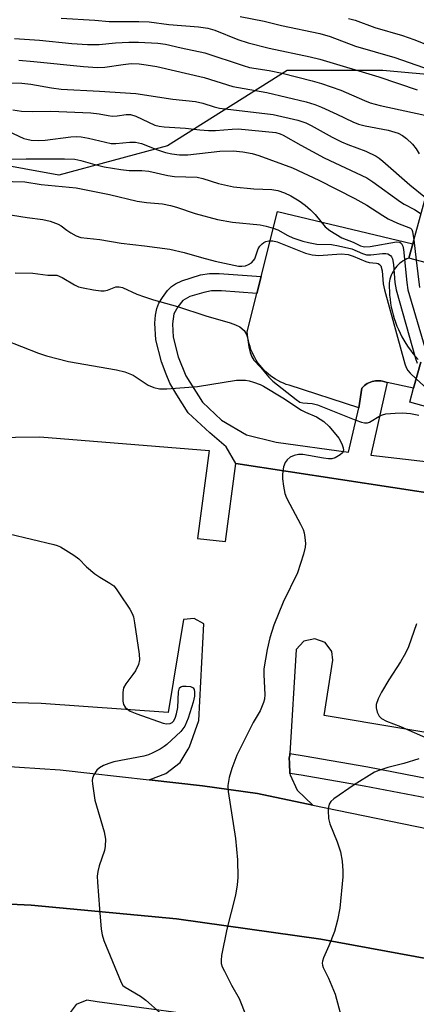
# Model space of a CAD drawing. Units: inches. Extents: x 1297759 to 1303759, y 481451 to 485451.
# Drawn here: x 1298873 to 1298969, y 483513 to 483751 of the extents above; entities that cross this region are included whole.
import ezdxf

# ---------------------------------------------------------------- set-up
doc = ezdxf.new("R2010")
doc.units = ezdxf.units.IN
doc.header["$MEASUREMENT"] = 0
for name, color, linetype in [('BLDG-Footprint', 5, 'Continuous'), ('CULTRL-Pad', 6, 'Continuous'), ('NTRL-Trees', 3, 'Continuous'), ('TRANS-Non Street Sidewalk', 7, 'Continuous'), ('TRANS-Parking Lot', 4, 'Continuous'), ('TRANS-Road', 130, 'Continuous'), ('TRANS-Street Sidewalk', 7, 'Continuous'), ('Undefined', 1, 'Continuous')]:
    doc.layers.add(name, color=color, linetype=linetype)

msp = doc.modelspace()

# ---------------------------------------------------------------- linework, layer by layer
at = {"layer": 'BLDG-Footprint'}
for points in [[(1298971.48, 483692.09, 266.16), (1298967.24, 483693.25, 266.16), (1298968.2, 483696.73, 266.16), (1298972.63, 483712.84, 266.16)], [(1298981.68, 483654.51, 266.16), (1298967.45, 483658.43, 266.16), (1298968.39, 483661.83, 266.16), (1298970.11, 483668.1, 266.16)]]:
    msp.add_polyline3d(points, dxfattribs=at)
at = {"layer": 'CULTRL-Pad'}
msp.add_lwpolyline([(1298970.11, 483668.1), (1298968.39, 483661.83), (1298962, 483663.25), (1298960.88, 483663.51), (1298960.46, 483663.59), (1298960.04, 483663.63), (1298959.61, 483663.64), (1298959.19, 483663.61), (1298958.77, 483663.55), (1298958.35, 483663.45), (1298957.95, 483663.32), (1298957.56, 483663.16), (1298957.18, 483662.96), (1298956.82, 483662.73), (1298956.49, 483662.47), (1298956.17, 483662.19), (1298955.88, 483661.88), (1298955.12, 483657.1), (1298938.3, 483662.53), (1298937.62, 483662.76), (1298936.94, 483663.03), (1298936.28, 483663.32), (1298935.63, 483663.66), (1298935, 483664.02), (1298934.39, 483664.42), (1298933.8, 483664.85), (1298933.24, 483665.3), (1298932.7, 483665.79), (1298932.18, 483666.3), (1298931.69, 483666.84), (1298931.23, 483667.4), (1298930.79, 483667.98), (1298930.39, 483668.59), (1298930.02, 483669.21), (1298929.68, 483669.85), (1298929.38, 483670.51), (1298929.1, 483671.19), (1298928.87, 483671.88), (1298928.66, 483672.57), (1298928.5, 483673.28), (1298928.37, 483674), (1298928.27, 483674.72), (1298928.21, 483675.44), (1298930.53, 483684.71), (1298931.56, 483688.81), (1298935.48, 483704.52), (1298968.2, 483696.73), (1298967.24, 483693.25), (1298966.77, 483693.06), (1298966.31, 483692.84), (1298965.87, 483692.59), (1298965.45, 483692.3), (1298965.05, 483691.99), (1298964.67, 483691.65), (1298964.32, 483691.28), (1298963.99, 483690.89), (1298963.69, 483690.48), (1298963.42, 483690.05), (1298963.19, 483689.6), (1298962.98, 483689.13), (1298962.81, 483688.65), (1298962.67, 483688.16), (1298962.57, 483687.66), (1298962.5, 483687.16), (1298962.5, 483686.2), (1298962.53, 483685.24), (1298962.59, 483684.29), (1298962.69, 483683.33), (1298962.83, 483682.38), (1298963, 483681.44), (1298963.2, 483680.5), (1298963.44, 483679.58), (1298963.71, 483678.66), (1298964.02, 483677.75), (1298964.36, 483676.85), (1298964.73, 483675.97), (1298965.13, 483675.1), (1298965.57, 483674.24), (1298966.03, 483673.41), (1298966.53, 483672.59), (1298967.06, 483671.78), (1298967.61, 483671), (1298968.2, 483670.24), (1298968.81, 483669.5), (1298969.45, 483668.79)], dxfattribs=at)
at = {"layer": 'NTRL-Trees'}
msp.add_lwpolyline([(1299162.99, 483777.76), (1299270.91, 483738.52), (1299289.04, 483704.63), (1299284.56, 483649.78), (1299266.74, 483626.02), (1299255.41, 483609.02), (1299240.93, 483607.45), (1299225.08, 483613.52), (1299195.91, 483646.86), (1299211.1, 483668.07), (1299192.82, 483702.71), (1299154.33, 483713.29), (1299081.21, 483727.72), (1298991.2, 483735.81), (1298960.93, 483738.52), (1298937.84, 483738.52), (1298908.94, 483720.32), (1298882.73, 483713.27), (1298858.41, 483717.69), (1298800.08, 483726.02), (1298745.91, 483717.69), (1298720.91, 483738.52), (1298698.4, 483769.48)], dxfattribs=at)
at = {"layer": 'TRANS-Non Street Sidewalk'}
msp.add_lwpolyline([(1298976, 483635.91), (1298925.41, 483643.63), (1298923.09, 483647.7), (1298919.14, 483651.05), (1298913.97, 483655.92), (1298911.19, 483660.22), (1298909.53, 483663.07), (1298908.58, 483665.23), (1298907.52, 483668.19), (1298906.14, 483673.54), (1298905.92, 483677.52), (1298906.05, 483679.47), (1298906.36, 483681.1), (1298906.88, 483682.36), (1298907.71, 483683.75), (1298908.93, 483685.39), (1298909.89, 483686.38), (1298910.85, 483687.04), (1298912.41, 483687.77), (1298916.94, 483689.17), (1298919.07, 483689.51), (1298921.45, 483689.56), (1298931.56, 483688.81), (1298930.53, 483684.71), (1298922.01, 483685.38), (1298919.61, 483685.31), (1298917.68, 483684.98), (1298914.33, 483683.94), (1298912.63, 483682.98), (1298911.4, 483681.47), (1298910.49, 483679.78), (1298910.17, 483677.34), (1298910.33, 483674.14), (1298911.55, 483669.39), (1298913.35, 483664.84), (1298917.39, 483658.44), (1298922.01, 483654.09), (1298928.04, 483650.54), (1298935.2, 483648.81), (1298952.65, 483646.35), (1298955.12, 483657.1), (1298955.88, 483661.88), (1298956.17, 483662.19), (1298956.49, 483662.47), (1298956.82, 483662.73), (1298957.18, 483662.96), (1298957.56, 483663.16), (1298957.95, 483663.32), (1298958.35, 483663.45), (1298958.77, 483663.55), (1298959.19, 483663.61), (1298959.61, 483663.64), (1298960.04, 483663.63), (1298960.46, 483663.59), (1298960.88, 483663.51), (1298962, 483663.25), (1298958.06, 483645.65), (1298978.3, 483643.32)], dxfattribs=at)
at = {"layer": 'TRANS-Parking Lot'}
for points in [[(1298749.29, 483648.3), (1298878.07, 483650.08), (1298919, 483646.77), (1298916.22, 483625.58), (1298922.96, 483624.84), (1298925.41, 483643.63), (1298976, 483635.91), (1298974.06, 483623.54), (1298974.03, 483620.78), (1298974.47, 483618.99), (1298976.15, 483617.83), (1298978.63, 483617.53), (1298981.1, 483618.45), (1298982.67, 483620.27), (1298985.82, 483634.41), (1298996.62, 483632.77), (1299008.92, 483629.42), (1299001.43, 483600.98), (1299026.83, 483594.28), (1299034.28, 483622.54), (1299071.12, 483612.54), (1299117.23, 483600.19), (1299160.23, 483589.08)], [(1299002.09, 483573.54), (1298946.75, 483582.8), (1298948.9, 483596.17), (1298948.63, 483598.29), (1298947.02, 483600.43), (1298944.5, 483601.34), (1298941.89, 483600.72), (1298940.05, 483598.76), (1298938.48, 483573.61), (1298938.45, 483573.17), (1298938.34, 483572.57), (1298938.4, 483571.28), (1298938.52, 483568.84), (1298938.54, 483568.49), (1298940.25, 483564.78), (1298944.08, 483561.19), (1298930.7, 483563.95), (1298917.39, 483565.86), (1298904.51, 483567.29), (1298908.56, 483568.77), (1298912.01, 483571.49), (1298913.93, 483574.64), (1298914.29, 483575.24), (1298916.53, 483581.59), (1298917.69, 483604.91), (1298915.4, 483606.21), (1298912.77, 483606.02), (1298909.08, 483583.54), (1298878.42, 483585.71), (1298844.58, 483586.59)], [(1298840.84, 483538.7), (1298876.02, 483536.98), (1298911.09, 483533.69), (1298945.97, 483528.83), (1298980.6, 483522.41), (1299014.91, 483514.45), (1299048.83, 483504.96), (1299082.29, 483493.96), (1299100.1, 483488.51), (1299096.98, 483487), (1299095.31, 483484.24), (1299089.06, 483468.96), (1299088.84, 483468.42), (1299081.38, 483470.78), (1299022.23, 483489.49), (1298976.58, 483499.6), (1298946.52, 483506.26), (1298913.36, 483510.77), (1298891.92, 483513.69), (1298889.49, 483514.06), (1298886.89, 483513.03), (1298885.22, 483510.79), (1298884.97, 483506.94), (1298855.65, 483509.5)]]:
    msp.add_lwpolyline(points, dxfattribs=at)
at = {"layer": 'TRANS-Road'}
msp.add_lwpolyline([(1298848.53, 483571.94), (1298883.03, 483569.69), (1298904.51, 483567.29), (1298917.39, 483565.86), (1298930.7, 483563.95), (1298944.08, 483561.19), (1298990.75, 483551.56), (1299036.84, 483542.05), (1299053.66, 483538.58), (1299180.48, 483498.39), (1299155.99, 483471.41), (1299100.1, 483488.51), (1299082.29, 483493.96), (1299048.83, 483504.96), (1299014.91, 483514.45), (1298980.6, 483522.41), (1298945.97, 483528.83), (1298911.09, 483533.69), (1298876.02, 483536.98), (1298840.84, 483538.7)], dxfattribs=at)
at = {"layer": 'TRANS-Street Sidewalk'}
msp.add_lwpolyline([(1299008.75, 483559.14), (1299007.1, 483557.32), (1299005.66, 483555.73), (1299004.83, 483555.28), (1299000.7, 483556.34), (1298986.81, 483559.66), (1298971.67, 483562.83), (1298956.46, 483565.75), (1298941.2, 483568.42), (1298938.52, 483568.84), (1298938.4, 483571.28), (1298938.34, 483572.57), (1298938.45, 483573.17), (1298938.48, 483573.61), (1298941.97, 483573.06), (1298957.31, 483570.39), (1298972.6, 483567.45), (1298987.84, 483564.26), (1299001.84, 483560.91)], close=True, dxfattribs=at)
at = {"layer": 'Undefined'}
for p, q in [((1298968.46, 483697.67, 270), (1298969.02, 483692.76, 270)), ((1298969.02, 483692.76, 270), (1298969.84, 483686.13, 270)), ((1298969.01, 483664.09, 276), (1298978.57, 483655.37, 276))]:
    msp.add_line(p, q, dxfattribs=at)
for points, elevation in [([(1298883.29, 483751.15), (1298891.4, 483750.7), (1298894.82, 483750.34), (1298902.02, 483750.37), (1298904.54, 483750.27), (1298909.28, 483749.64), (1298916.43, 483749.1), (1298918.69, 483748.76), (1298920.41, 483748.26), (1298925.97, 483746.07), (1298928.4, 483745.23), (1298933.52, 483743.93), (1298943.44, 483741.83), (1298945.74, 483741.27), (1298960.01, 483737.04), (1298969.26, 483733.91)], 260), ([(1298926.5, 483751.58), (1298932.27, 483750.44), (1298936.44, 483749.45), (1298945.74, 483747.45), (1298948.25, 483746.79), (1298954.32, 483744.46), (1298963.89, 483741.71), (1298974.27, 483738.09), (1298979.02, 483736.57), (1298981.97, 483735.49), (1298989.75, 483733.18), (1298990.89, 483732.64), (1298993.34, 483730.97), (1298994.89, 483730.1), (1298997.02, 483729.02), (1299000, 483727.72)], 258), ([(1298952.66, 483751.07), (1298954.28, 483750.66), (1298959, 483748.89), (1298965.73, 483746.99), (1298968.47, 483746.07), (1298979.48, 483741.7), (1298984.39, 483739.54), (1298985.49, 483739.18), (1298989.43, 483738.28), (1298991.28, 483737.73), (1298993.39, 483736.89), (1298997.28, 483734.98), (1298998.58, 483734.53), (1299000, 483734.21)], 256), ([(1298871.98, 483746.31), (1298878.02, 483745.84), (1298885.86, 483745.05), (1298889.64, 483744.8), (1298892.46, 483744.82), (1298896.35, 483745.24), (1298899.57, 483745.38), (1298901.91, 483745.36), (1298906.57, 483745.14), (1298908.49, 483744.93), (1298912.22, 483744.01), (1298917.92, 483742.82), (1298927.19, 483739.72), (1298928.76, 483739.26), (1298933.5, 483738.53), (1298936.66, 483737.91), (1298943.85, 483736.08), (1298946.13, 483735.43), (1298950.81, 483733.82), (1298956.53, 483731.29), (1298957.89, 483730.77), (1298960.27, 483730.12), (1298971.06, 483727.77)], 262), ([(1298873.06, 483741.01), (1298876.69, 483740.73), (1298888.66, 483739.49), (1298892.07, 483739.26), (1298893.83, 483739.35), (1298898.22, 483740.03), (1298900.2, 483740.23), (1298902.06, 483740.18), (1298903.79, 483739.94), (1298906.37, 483739.48), (1298917.83, 483736.83), (1298924.7, 483734.69), (1298932.95, 483733.25), (1298942.43, 483730.98), (1298944.56, 483730.32), (1298946.15, 483729.7), (1298949.88, 483728.04), (1298953.72, 483726.16), (1298955.07, 483725.62), (1298956.72, 483725.18), (1298962.22, 483724.12), (1298964.64, 483723.41), (1298965.74, 483722.83), (1298966.63, 483722.15), (1298968.11, 483720.73), (1298968.97, 483719.62), (1298969.71, 483718.45)], 264), ([(1298869.79, 483735.54), (1298873.73, 483735.5), (1298875.91, 483735.27), (1298880.91, 483734.36), (1298883.25, 483734.05), (1298892.53, 483733.58), (1298901.29, 483733), (1298910.23, 483731.6), (1298915.69, 483731.03), (1298917.44, 483730.67), (1298920.22, 483729.76), (1298921.48, 483729.49), (1298934.47, 483727.96), (1298940.45, 483726.53), (1298942.35, 483725.88), (1298943.63, 483725.28), (1298948.75, 483722.46), (1298950.99, 483721.32), (1298952.51, 483720.65), (1298956.85, 483719.04), (1298959.36, 483717.85), (1298960.08, 483717.4), (1298960.99, 483716.67), (1298967.48, 483710.9), (1298971.27, 483707.88)], 266), ([(1298871.55, 483729.05), (1298873.64, 483728.75), (1298876.42, 483728.65), (1298880.73, 483728.76), (1298890.41, 483728.31), (1298892.42, 483728.12), (1298894.59, 483727.64), (1298895.66, 483727.49), (1298896.76, 483727.56), (1298898.98, 483727.92), (1298899.98, 483727.93), (1298901.28, 483727.54), (1298905.88, 483725.38), (1298906.96, 483725.09), (1298908.12, 483724.94), (1298913.26, 483724.61), (1298916.75, 483724.22), (1298918.81, 483724.09), (1298920.54, 483724.09), (1298924.57, 483724.41), (1298925.98, 483724.42), (1298935.12, 483723.54), (1298936.14, 483723.28), (1298936.9, 483722.96), (1298941.17, 483720.51), (1298946.82, 483717.45), (1298957.07, 483712.61), (1298958.5, 483711.69), (1298965.24, 483706.85), (1298966.12, 483706.3), (1298968.58, 483704.98), (1298970.18, 483703.92)], 268), ([(1298868.9, 483724.62), (1298874.22, 483722.16), (1298874.99, 483721.93), (1298876, 483721.76), (1298877.77, 483721.68), (1298879.37, 483721.74), (1298885.63, 483722.53), (1298887.03, 483722.62), (1298888.12, 483722.53), (1298889.83, 483722.23), (1298895.34, 483720.95), (1298896.46, 483720.93), (1298899.88, 483721.26), (1298901.18, 483721.25), (1298902.65, 483720.88), (1298906.54, 483719.41), (1298908.44, 483718.78), (1298909.97, 483718.39), (1298911.81, 483718.17), (1298913.89, 483718.21), (1298921.56, 483719.07), (1298924.84, 483719.14), (1298927.14, 483718.87), (1298929.42, 483718.47), (1298931.02, 483718.05), (1298939.1, 483715.08), (1298945.49, 483712.07), (1298954.2, 483707.63), (1298957.05, 483706.06), (1298960.93, 483703.53), (1298962.25, 483702.76), (1298964.51, 483701.71), (1298967.61, 483700.48), (1298967.95, 483700.13), (1298968.14, 483699.67), (1298968.46, 483697.67)], 270), ([(1298871.05, 483717.1), (1298874.82, 483717.21), (1298884.03, 483717.25), (1298886.59, 483717.13), (1298887.98, 483716.85), (1298890.85, 483716.02), (1298893.62, 483715.32), (1298897.64, 483714.61), (1298899.66, 483714.39), (1298902.77, 483714.39), (1298904.41, 483714.26), (1298909, 483713.16), (1298910.64, 483712.92), (1298916.08, 483712.75), (1298917.46, 483712.49), (1298921.27, 483711.29), (1298924.9, 483710.44), (1298929.81, 483710), (1298934.16, 483709.83), (1298935.63, 483709.57), (1298937.18, 483709.01), (1298938.7, 483708.3), (1298940.73, 483707.06), (1298942.19, 483706.05), (1298943.45, 483704.93), (1298944.64, 483703.74), (1298947.02, 483700.76), (1298948.13, 483699.88), (1298951.09, 483698.15), (1298953.78, 483697.06), (1298955.58, 483696.21), (1298956.49, 483695.99), (1298957.91, 483696.07), (1298964.26, 483697.19), (1298965.02, 483697.12), (1298965.47, 483696.81), (1298965.78, 483696.12), (1298965.92, 483695.29), (1298966.72, 483687.34), (1298966.99, 483685.6), (1298971.09, 483671.66)], 272), ([(1298868.46, 483711.83), (1298874.45, 483711.64), (1298878.44, 483711.03), (1298886.87, 483710.2), (1298894.91, 483708.63), (1298901.62, 483706.97), (1298903.83, 483706.65), (1298907.74, 483706.32), (1298909.7, 483705.96), (1298911.09, 483705.58), (1298915.64, 483704), (1298921, 483702.53), (1298924.64, 483701.91), (1298931.34, 483701.24), (1298932.74, 483700.99), (1298934.47, 483700.49), (1298935.58, 483700.08), (1298937.98, 483698.74), (1298939.25, 483698.18), (1298941.64, 483697.36), (1298943.02, 483697), (1298945.02, 483696.65), (1298948.53, 483696.51), (1298950.26, 483696.23), (1298953.43, 483695.46), (1298956.04, 483694.34), (1298957.04, 483694.07), (1298958.05, 483694.06), (1298960.84, 483694.39), (1298961.68, 483694.38), (1298962.19, 483694.28), (1298962.78, 483693.91), (1298963.06, 483693.54), (1298963.27, 483693.08), (1298963.49, 483691.68), (1298963.83, 483687.32), (1298964.14, 483685.6), (1298968.88, 483669), (1298969.26, 483667.9)], 274), ([(1298869.5, 483703.96), (1298875.04, 483703.05), (1298878.86, 483702.58), (1298880.58, 483702.19), (1298882.51, 483701.48), (1298883.26, 483701.01), (1298884.59, 483699.96), (1298885.57, 483699.32), (1298886.87, 483698.64), (1298887.97, 483698.25), (1298892.63, 483697.76), (1298897.78, 483696.84), (1298903.41, 483696.24), (1298909.48, 483695.44), (1298912.98, 483694.64), (1298917.18, 483693.37), (1298920.44, 483692.49), (1298926.08, 483691.33), (1298926.93, 483691.3), (1298927.76, 483691.42), (1298928.54, 483691.67), (1298929.21, 483692.08), (1298929.75, 483692.63), (1298930.03, 483693.06), (1298930.84, 483695.48), (1298931.24, 483696.14), (1298931.79, 483696.69), (1298932.2, 483697), (1298932.66, 483697.22), (1298933.4, 483697.4), (1298934.39, 483697.4), (1298935.44, 483697.15), (1298942.3, 483694.47), (1298943.88, 483694), (1298945.47, 483693.9), (1298950.92, 483694.25), (1298952.59, 483694.09), (1298953.76, 483693.72), (1298956.85, 483692.41), (1298957.68, 483692.22), (1298959.42, 483692.06), (1298959.83, 483691.96), (1298960.18, 483691.74), (1298960.43, 483691.39), (1298960.78, 483690.2), (1298961.06, 483687.04), (1298961.37, 483685.57), (1298966.28, 483667.68), (1298966.57, 483666.84), (1298966.99, 483666.09), (1298967.57, 483665.43), (1298969.01, 483664.09)], 276), ([(1298872.13, 483689.7), (1298876.42, 483689.61), (1298880.07, 483689.16), (1298882.25, 483689.11), (1298883.52, 483688.6), (1298886.44, 483686.83), (1298887.45, 483686.33), (1298888.54, 483686.03), (1298891.1, 483685.6), (1298892.81, 483685.37), (1298893.65, 483685.35), (1298894.45, 483685.52), (1298896.47, 483686.29), (1298897.27, 483686.31), (1298898.09, 483686.12), (1298901.54, 483684.54), (1298903.4, 483683.86), (1298905.57, 483683.18), (1298911.38, 483681.56), (1298918.23, 483679.27), (1298924.08, 483677.58), (1298925.4, 483677.11), (1298926.4, 483676.63), (1298927.46, 483675.75), (1298928.02, 483674.83), (1298928.24, 483674.04), (1298928.59, 483671.79), (1298928.94, 483670.42), (1298929.33, 483669.39), (1298929.83, 483668.64), (1298931.44, 483666.91), (1298933.43, 483664.5), (1298934.37, 483663.52), (1298940.01, 483659.09), (1298940.93, 483658.5), (1298941.67, 483658.27), (1298943.91, 483658.11), (1298945.17, 483657.81), (1298954.41, 483654.12), (1298955.78, 483653.65), (1298956.54, 483653.5), (1298957.26, 483653.51), (1298957.71, 483653.65), (1298960.36, 483655.22), (1298960.89, 483655.44), (1298961.7, 483655.63), (1298963.96, 483655.83), (1298965.69, 483655.9), (1298967.67, 483655.69), (1298969.62, 483655.32)], 278), ([(1298869.58, 483673.52), (1298877.78, 483670.26), (1298879.72, 483669.64), (1298885.05, 483668.31), (1298896.64, 483666.24), (1298898.64, 483665.78), (1298900.62, 483664.96), (1298904.26, 483662.56), (1298905.61, 483662.04), (1298907.02, 483661.69), (1298908.78, 483661.66), (1298916.2, 483662.27), (1298925.6, 483663.76), (1298927.81, 483663.76), (1298928.64, 483663.61), (1298929.74, 483663.28), (1298931.35, 483662.69), (1298932.13, 483662.31), (1298936.78, 483659.48), (1298941.29, 483656.53), (1298942.29, 483656.01), (1298944.97, 483654.92), (1298946.68, 483653.76), (1298947.98, 483652.59), (1298950.3, 483649.74), (1298950.76, 483649.01), (1298951.14, 483648.2), (1298951.4, 483647.4), (1298951.45, 483646.89), (1298951.41, 483646.66), (1298951.19, 483646.25), (1298950.62, 483645.72), (1298949.44, 483644.99), (1298948.65, 483644.77), (1298947.8, 483644.77), (1298946.64, 483644.91), (1298941.63, 483645.82), (1298940.58, 483645.82), (1298939.54, 483645.62), (1298938.61, 483645.18), (1298937.83, 483644.5), (1298937.37, 483643.88), (1298937, 483642.82), (1298936.72, 483641.1), (1298936.68, 483639.94), (1298936.93, 483638.17), (1298937.32, 483636.42), (1298937.72, 483635.35), (1298938.45, 483633.81), (1298941.08, 483629.03), (1298941.7, 483627.75), (1298941.94, 483626.92), (1298942.12, 483625.77), (1298942.25, 483624.31), (1298942.23, 483623.45), (1298941.83, 483621.73), (1298940.35, 483617.22), (1298936.89, 483610.15), (1298934.61, 483604.63), (1298933.68, 483601.58), (1298932.99, 483598.77), (1298932.23, 483594.1), (1298932.22, 483592.62), (1298932.45, 483587.84), (1298932.34, 483586.76), (1298932.13, 483585.98), (1298931.31, 483583.97), (1298929.64, 483581.08), (1298925.68, 483573.26), (1298924.46, 483570.02), (1298923.87, 483567.82), (1298923.55, 483565.89), (1298923.56, 483564.45), (1298925.33, 483553.1), (1298925.82, 483547.98), (1298925.92, 483543.65), (1298925.76, 483541.95), (1298925.34, 483539.44), (1298923.31, 483531.19), (1298922, 483524.84), (1298921.88, 483523.72), (1298921.93, 483522.89), (1298922.18, 483522.08), (1298922.67, 483521.04), (1298924.44, 483517.68), (1298926.26, 483514.51), (1298927.97, 483510.17)], 280), ([(1298870.73, 483626.69), (1298881.49, 483624.12), (1298882.32, 483623.86), (1298883.11, 483623.51), (1298886.35, 483621.48), (1298887.51, 483620.6), (1298889.35, 483618.71), (1298891.37, 483617.02), (1298892.56, 483616.19), (1298895.04, 483614.74), (1298895.94, 483614.08), (1298896.52, 483613.42), (1298897.38, 483612.22), (1298899.85, 483608.5), (1298900.43, 483607.47), (1298900.71, 483606.66), (1298900.98, 483605.22), (1298902.11, 483597.65), (1298902.21, 483596.21), (1298901.97, 483595.14), (1298901.24, 483593.62), (1298900.6, 483592.69), (1298898.85, 483590.44), (1298898.32, 483589.48), (1298898.12, 483588.36), (1298898.12, 483586.3), (1298898.28, 483585.49), (1298898.68, 483584.85), (1298899.27, 483584.34), (1298899.95, 483583.89), (1298901.52, 483583.19), (1298907.92, 483580.97), (1298908.74, 483580.81), (1298909.56, 483580.89), (1298910.04, 483581.08), (1298910.41, 483581.41), (1298910.78, 483582.13), (1298911.12, 483583.24), (1298911.42, 483584.7), (1298911.61, 483588.52), (1298911.85, 483589.48), (1298912.16, 483589.76), (1298912.61, 483589.88), (1298913.42, 483589.91), (1298914.52, 483589.77), (1298915.15, 483589.46), (1298915.37, 483589.06), (1298915.48, 483588.56), (1298915.47, 483587.44), (1298915.15, 483586.03), (1298913.93, 483582.13), (1298913.13, 483580.26), (1298912.67, 483579.56), (1298912.13, 483578.92), (1298908.81, 483575.8), (1298908.14, 483575.3), (1298907.15, 483574.7), (1298905.38, 483573.76), (1298904.33, 483573.31), (1298903.24, 483573.02), (1298895.96, 483571.58), (1298894.77, 483571.24), (1298893.45, 483570.73), (1298892.49, 483570.19), (1298891.9, 483569.6), (1298891.12, 483568.44), (1298890.83, 483567.69), (1298890.77, 483567.15), (1298890.8, 483566.32), (1298891.4, 483562.36), (1298893.63, 483554.69), (1298893.84, 483553.83), (1298893.93, 483552.98), (1298893.9, 483551.29), (1298893.75, 483550.17), (1298892.42, 483546.5), (1298892.09, 483545.13), (1298891.96, 483544.01), (1298892, 483542.55), (1298892.5, 483536.13), (1298892.95, 483531.21), (1298893.2, 483529.83), (1298893.59, 483528.5), (1298897.72, 483518.36), (1298898.18, 483517.65), (1298898.68, 483517.19), (1298902.42, 483515.05), (1298903.69, 483514.04), (1298907.14, 483511.04)], 282), ([(1298969.11, 483604.95), (1298967.17, 483599.42), (1298966.39, 483597.83), (1298965.2, 483595.78), (1298962.38, 483591.43), (1298960.6, 483588.43), (1298959.84, 483586.83), (1298959.38, 483585.46), (1298959.32, 483584.64), (1298959.58, 483583.59), (1298960.07, 483582.63), (1298960.63, 483582.09), (1298961.83, 483581.44), (1298965.25, 483580.18), (1298972.53, 483576.94)], 278), ([(1298969.66, 483572.38), (1298965.99, 483571.23), (1298962.17, 483570.26), (1298959.99, 483569.54), (1298958.94, 483569.09), (1298954, 483566.03), (1298949.12, 483562.65), (1298948.36, 483562.03), (1298947.97, 483561.43), (1298947.8, 483560.67), (1298947.74, 483559.86), (1298947.81, 483557.92), (1298948.17, 483556.65), (1298949.96, 483552.3), (1298950.71, 483549.85), (1298951.12, 483547.62), (1298951.27, 483545.32), (1298951.28, 483543.88), (1298950.55, 483536.25), (1298950.01, 483533.41), (1298949.24, 483530.65), (1298947.9, 483527.2), (1298946.62, 483524.28), (1298946.38, 483523.51), (1298946.33, 483523.04), (1298946.4, 483522.49), (1298946.57, 483521.96), (1298947.85, 483519.4), (1298949.4, 483515.5), (1298951.56, 483507.7)], 278)]:
    msp.add_lwpolyline(points, dxfattribs=dict(at, elevation=elevation))

doc.saveas('drawing.dxf')
